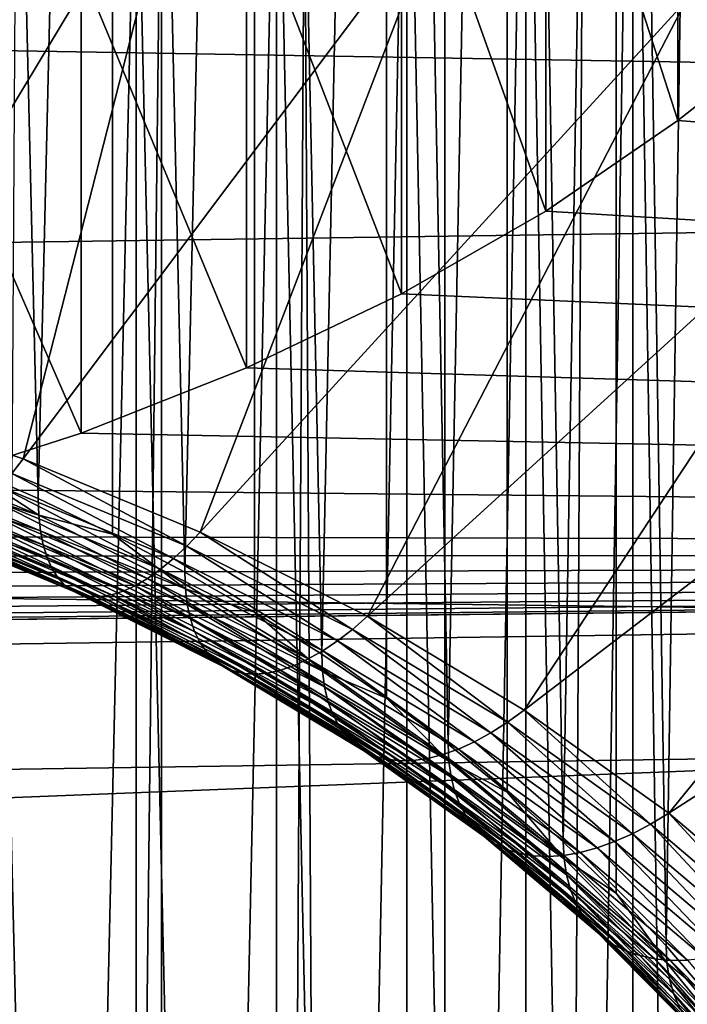
# Model space of a CAD drawing. Extents: x -67 to 75, y -210 to 67.
# Drawn here: x 64 to 65, y -16 to -14 of the extents above; entities that cross this region are included whole.
import ezdxf

# ---------------------------------------------------------------- set-up
doc = ezdxf.new("R2010")
doc.units = 0
doc.header["$MEASUREMENT"] = 0
for name, color, linetype in [('L2', 7, 'Continuous'), ('L4', 7, 'Continuous'), ('L8', 7, 'Continuous')]:
    doc.layers.add(name, color=color, linetype=linetype)

msp = doc.modelspace()

# ---------------------------------------------------------------- linework, layer by layer
at = {"layer": 'L2', "color": 7}
for points in [[(63.77225, -9.89437, 984.1627), (63.90045, -15.25356, 989.4101), (64.02514, -10.01, 984.047)], [(63.77225, -9.89437, 984.1627), (63.77225, -15.19767, 989.466), (63.90045, -15.25356, 989.4101)], [(64.02514, -10.01, 984.047), (63.90045, -15.25356, 989.4101), (64.02514, -15.3133, 989.3503)], [(64.02514, -10.01, 984.047), (64.14608, -15.37678, 989.2869), (64.26304, -10.14057, 983.9165)], [(64.02514, -10.01, 984.047), (64.02514, -15.3133, 989.3503), (64.14608, -15.37678, 989.2869)], [(64.26304, -10.14057, 983.9165), (64.14608, -15.37678, 989.2869), (64.26304, -15.44387, 989.2198)], [(64.26304, -10.14057, 983.9165), (64.37581, -15.51447, 989.1492), (64.48419, -10.28512, 983.7719)], [(64.26304, -10.14057, 983.9165), (64.26304, -15.44387, 989.2198), (64.37581, -15.51447, 989.1492)], [(64.48419, -10.28512, 983.7719), (64.37581, -15.51447, 989.1492), (64.48419, -15.58842, 989.0752)], [(64.48419, -10.28512, 983.7719), (64.58796, -15.66561, 988.998), (64.68694, -10.44258, 983.6144)], [(64.48419, -10.28512, 983.7719), (64.48419, -15.58842, 989.0752), (64.58796, -15.66561, 988.998)], [(64.68694, -10.44258, 983.6144), (64.58796, -15.66561, 988.998), (64.68694, -15.74588, 988.9177)], [(64.68694, -10.44258, 983.6144), (64.78094, -15.82909, 988.8345), (64.8698, -10.61178, 983.4452)], [(64.68694, -10.44258, 983.6144), (64.68694, -15.74588, 988.9177), (64.78094, -15.82909, 988.8345)], [(64.8698, -10.61178, 983.4452), (64.78094, -15.82909, 988.8345), (64.8698, -15.91508, 988.7485)], [(64.8698, -10.61178, 983.4452), (64.95334, -16.0037, 988.6599), (65.03141, -10.79147, 983.2656)], [(64.8698, -10.61178, 983.4452), (64.8698, -15.91508, 988.7485), (64.95334, -16.0037, 988.6599)], [(65.03141, -10.79147, 983.2656), (64.95334, -16.0037, 988.6599), (65.03141, -16.09477, 988.5689)], [(65.05557, -13.23547, 980.8216), (64.9793, -18.63061, 986.033), (64.89752, -13.41674, 980.6403)], [(65.05557, -13.23547, 980.8216), (65.05557, -18.53877, 986.1249), (64.9793, -18.63061, 986.033)], [(64.89752, -13.41674, 980.6403), (64.81038, -18.8069, 985.8567), (64.71803, -13.58773, 980.4693)], [(64.89752, -13.41674, 980.6403), (64.89752, -18.72004, 985.9436), (64.81038, -18.8069, 985.8567)], [(64.89752, -13.41674, 980.6403), (64.9793, -18.63061, 986.033), (64.89752, -18.72004, 985.9436)], [(64.71803, -13.58773, 980.4693), (64.62064, -18.97228, 985.6914), (64.51841, -13.74718, 980.3098)], [(64.71803, -13.58773, 980.4693), (64.71803, -18.89103, 985.7726), (64.62064, -18.97228, 985.6914)], [(64.71803, -13.58773, 980.4693), (64.81038, -18.8069, 985.8567), (64.71803, -18.89103, 985.7726)], [(64.51841, -13.74718, 980.3098), (64.41151, -19.1255, 985.5381), (64.30014, -13.8939, 980.1631)], [(64.51841, -13.74718, 980.3098), (64.51841, -19.05048, 985.6131), (64.41151, -19.1255, 985.5381)], [(64.51841, -13.74718, 980.3098), (64.62064, -18.97228, 985.6914), (64.51841, -19.05048, 985.6131)], [(64.30014, -13.8939, 980.1631), (64.18452, -19.26545, 985.3982), (64.06485, -14.02681, 980.0302)], [(64.30014, -13.8939, 980.1631), (64.30014, -19.1972, 985.4664), (64.18452, -19.26545, 985.3982)], [(64.30014, -13.8939, 980.1631), (64.41151, -19.1255, 985.5381), (64.30014, -19.1972, 985.4664)], [(63.56448, -15.08225, 990.2885), (63.70805, -13.98857, 991.3822), (64.15116, -14.10609, 991.2646)], [(64.10698, -14.06648, 992.0114), (63.86333, -14.00606, 992.0718), (63.61624, -55.31885, 1033.49)], [(64.06485, -14.02681, 980.0302), (63.94135, -19.39108, 985.2725), (63.81426, -14.14493, 979.9121)], [(64.06485, -14.02681, 980.0302), (64.06485, -19.33011, 985.3335), (63.94135, -19.39108, 985.2725)], [(64.06485, -14.02681, 980.0302), (64.18452, -19.26545, 985.3982), (64.06485, -19.33011, 985.3335)], [(64.10698, -55.43222, 1033.377), (64.10698, -14.06648, 992.0114), (63.61624, -55.31885, 1033.49)], [(64.10698, -55.43222, 1033.377), (64.34672, -14.13425, 991.9436), (64.10698, -14.06648, 992.0114)], [(63.56448, -15.08225, 990.2885), (64.15116, -14.10609, 991.2646), (63.87516, -15.18699, 990.1837)], [(63.87516, -15.18699, 990.1837), (64.15116, -14.10609, 991.2646), (64.57834, -14.2501, 991.1206)], [(63.81426, -14.14493, 979.9121), (63.94135, -19.39108, 985.2725), (63.81426, -19.44823, 985.2154)], [(64.58212, -55.575, 1033.234), (64.34672, -14.13425, 991.9436), (64.10698, -55.43222, 1033.377)], [(64.58212, -55.575, 1033.234), (64.58212, -14.20926, 991.8686), (64.34672, -14.13425, 991.9436)], [(64.81273, -14.29135, 991.7865), (64.58212, -14.20926, 991.8686), (64.58212, -55.575, 1033.234)], [(63.87516, -15.18699, 990.1837), (64.57834, -14.2501, 991.1206), (64.17195, -15.31022, 990.0605)], [(64.17195, -15.31022, 990.0605), (64.57834, -14.2501, 991.1206), (64.98643, -14.41954, 990.9512)], [(64.58212, -55.575, 1033.234), (65.03814, -14.38039, 991.6975), (64.81273, -14.29135, 991.7865)], [(65.03814, -55.74614, 1033.063), (65.03814, -14.38039, 991.6975), (64.58212, -55.575, 1033.234)], [(65.39773, -14.59131, 990.7818), (64.98643, -14.41954, 990.9512), (65.00885, -14.39623, 990.9769)], [(64.17195, -15.31022, 990.0605), (64.98643, -14.41954, 990.9512), (64.45266, -15.45104, 989.9197)], [(64.45266, -15.45104, 989.9197), (64.98643, -14.41954, 990.9512), (65.37241, -14.61316, 990.7576)], [(65.39773, -14.59131, 990.7818), (65.37241, -14.61316, 990.7576), (64.98643, -14.41954, 990.9512)], [(64.45266, -15.45104, 989.9197), (65.37241, -14.61316, 990.7576), (64.71521, -15.6084, 989.7623)], [(64.71521, -15.6084, 989.7623), (65.37241, -14.61316, 990.7576), (65.73342, -14.82953, 990.5412)], [(64.71521, -15.6084, 989.7623), (65.73342, -14.82953, 990.5412), (64.95767, -15.78113, 989.5896)], [(64.95767, -15.78113, 989.5896), (65.73342, -14.82953, 990.5412), (66.06679, -15.06705, 990.3037)], [(64.95767, -15.78113, 989.5896), (66.06679, -15.06705, 990.3037), (65.17822, -15.96797, 989.4028)], [(63.87516, -15.18699, 990.1837), (63.8558, -15.21157, 990.1567), (63.56448, -15.08225, 990.2885)], [(63.90138, -15.28174, 989.4403), (63.77225, -15.19767, 989.466), (63.64156, -15.17386, 989.5482)], [(63.90138, -15.28174, 989.4403), (63.64156, -15.17386, 989.5482), (63.64396, -15.19967, 989.5803)], [(63.90416, -15.3077, 989.4723), (63.90138, -15.28174, 989.4403), (63.64396, -15.19967, 989.5803)], [(63.90416, -15.3077, 989.4723), (63.64396, -15.19967, 989.5803), (63.64793, -15.22297, 989.6142)], [(63.90045, -15.25356, 989.4101), (63.77225, -15.19767, 989.466), (63.90138, -15.28174, 989.4403)], [(64.14953, -15.33353, 990.0348), (63.8558, -15.21157, 990.1567), (63.87516, -15.18699, 990.1837)], [(63.87516, -15.18699, 990.1837), (64.17195, -15.31022, 990.0605), (64.14953, -15.33353, 990.0348)], [(64.12726, -15.35427, 990.0068), (63.83658, -15.23357, 990.1275), (63.8558, -15.21157, 990.1567)], [(64.14953, -15.33353, 990.0348), (64.12726, -15.35427, 990.0068), (63.8558, -15.21157, 990.1567)], [(63.90876, -15.33127, 989.5059), (63.90416, -15.3077, 989.4723), (63.64793, -15.22297, 989.6142)], [(63.90876, -15.33127, 989.5059), (63.64793, -15.22297, 989.6142), (63.65346, -15.24361, 989.6496)], [(64.1053, -15.37229, 989.9768), (63.81761, -15.25283, 990.0963), (63.83658, -15.23357, 990.1275)], [(64.12726, -15.35427, 990.0068), (64.1053, -15.37229, 989.9768), (63.83658, -15.23357, 990.1275)], [(63.91516, -15.35227, 989.541), (63.90876, -15.33127, 989.5059), (63.65346, -15.24361, 989.6496)], [(63.91516, -15.35227, 989.541), (63.65346, -15.24361, 989.6496), (63.6605, -15.26145, 989.6862)], [(63.92332, -15.37058, 989.5771), (63.91516, -15.35227, 989.541), (63.6605, -15.26145, 989.6862)], [(63.92332, -15.37058, 989.5771), (63.6605, -15.26145, 989.6862), (63.66901, -15.27637, 989.7238)], [(64.08379, -15.38747, 989.945), (63.79905, -15.26923, 990.0632), (63.81761, -15.25283, 990.0963)], [(64.1053, -15.37229, 989.9768), (64.08379, -15.38747, 989.945), (63.81761, -15.25283, 990.0963)], [(64.02514, -15.3133, 989.3503), (63.90045, -15.25356, 989.4101), (63.90138, -15.28174, 989.4403)], [(63.93318, -15.38605, 989.6141), (63.92332, -15.37058, 989.5771), (63.66901, -15.27637, 989.7238)], [(63.93318, -15.38605, 989.6141), (63.66901, -15.27637, 989.7238), (63.67893, -15.28826, 989.7621)], [(64.04273, -15.40891, 989.8766), (63.7636, -15.29301, 989.9925), (63.781, -15.28266, 990.0285)], [(64.06289, -15.3997, 989.9115), (63.781, -15.28266, 990.0285), (63.79905, -15.26923, 990.0632)], [(64.06289, -15.3997, 989.9115), (64.04273, -15.40891, 989.8766), (63.781, -15.28266, 990.0285)], [(64.08379, -15.38747, 989.945), (64.06289, -15.3997, 989.9115), (63.79905, -15.26923, 990.0632)], [(64.14712, -15.40502, 989.317), (64.02514, -15.3133, 989.3503), (63.90138, -15.28174, 989.4403)], [(64.14712, -15.40502, 989.317), (63.90138, -15.28174, 989.4403), (63.90416, -15.3077, 989.4723)], [(63.94466, -15.39859, 989.6518), (63.93318, -15.38605, 989.6141), (63.67893, -15.28826, 989.7621)], [(63.94466, -15.39859, 989.6518), (63.67893, -15.28826, 989.7621), (63.69018, -15.29704, 989.8009)], [(63.9577, -15.40812, 989.6898), (63.94466, -15.39859, 989.6518), (63.69018, -15.29704, 989.8009)], [(63.9577, -15.40812, 989.6898), (63.69018, -15.29704, 989.8009), (63.70271, -15.30265, 989.8399)], [(64.00519, -15.41803, 989.8036), (63.73119, -15.30426, 989.9174), (63.74695, -15.30023, 989.9554)], [(64.02346, -15.41504, 989.8406), (63.74695, -15.30023, 989.9554), (63.7636, -15.29301, 989.9925)], [(64.02346, -15.41504, 989.8406), (64.00519, -15.41803, 989.8036), (63.74695, -15.30023, 989.9554)], [(64.04273, -15.40891, 989.8766), (64.02346, -15.41504, 989.8406), (63.7636, -15.29301, 989.9925)], [(63.9722, -15.41455, 989.728), (63.9577, -15.40812, 989.6898), (63.70271, -15.30265, 989.8399)], [(63.9722, -15.41455, 989.728), (63.70271, -15.30265, 989.8399), (63.7164, -15.30507, 989.8788)], [(63.98807, -15.41787, 989.766), (63.7164, -15.30507, 989.8788), (63.73119, -15.30426, 989.9174)], [(63.98807, -15.41787, 989.766), (63.9722, -15.41455, 989.728), (63.7164, -15.30507, 989.8788)], [(64.00519, -15.41803, 989.8036), (63.98807, -15.41787, 989.766), (63.73119, -15.30426, 989.9174)], [(64.15026, -15.43116, 989.3489), (64.14712, -15.40502, 989.317), (63.90416, -15.3077, 989.4723)], [(64.15026, -15.43116, 989.3489), (63.90416, -15.3077, 989.4723), (63.90876, -15.33127, 989.5059)], [(64.14608, -15.37678, 989.2869), (64.02514, -15.3133, 989.3503), (64.14712, -15.40502, 989.317)], [(64.14953, -15.33353, 990.0348), (64.17195, -15.31022, 990.0605), (64.42734, -15.47289, 989.8954)], [(64.17195, -15.31022, 990.0605), (64.45266, -15.45104, 989.9197), (64.42734, -15.47289, 989.8954)], [(64.15546, -15.45502, 989.3822), (64.15026, -15.43116, 989.3489), (63.90876, -15.33127, 989.5059)], [(64.15546, -15.45502, 989.3822), (63.90876, -15.33127, 989.5059), (63.91516, -15.35227, 989.541)], [(64.4022, -15.49219, 989.8689), (64.12726, -15.35427, 990.0068), (64.14953, -15.33353, 990.0348)], [(64.14953, -15.33353, 990.0348), (64.42734, -15.47289, 989.8954), (64.4022, -15.49219, 989.8689)], [(64.16269, -15.47644, 989.4168), (64.15546, -15.45502, 989.3822), (63.91516, -15.35227, 989.541)], [(64.16269, -15.47644, 989.4168), (63.91516, -15.35227, 989.541), (63.92332, -15.37058, 989.5771)], [(64.3774, -15.50878, 989.8403), (64.1053, -15.37229, 989.9768), (64.12726, -15.35427, 990.0068)], [(64.4022, -15.49219, 989.8689), (64.3774, -15.50878, 989.8403), (64.12726, -15.35427, 990.0068)], [(64.1719, -15.49527, 989.4524), (64.16269, -15.47644, 989.4168), (63.92332, -15.37058, 989.5771)], [(64.1719, -15.49527, 989.4524), (63.92332, -15.37058, 989.5771), (63.93318, -15.38605, 989.6141)], [(64.35311, -15.52257, 989.8099), (64.08379, -15.38747, 989.945), (64.1053, -15.37229, 989.9768)], [(64.3774, -15.50878, 989.8403), (64.35311, -15.52257, 989.8099), (64.1053, -15.37229, 989.9768)], [(64.26304, -15.44387, 989.2198), (64.14608, -15.37678, 989.2869), (64.14712, -15.40502, 989.317)], [(64.18303, -15.51139, 989.4888), (64.1719, -15.49527, 989.4524), (63.93318, -15.38605, 989.6141)], [(64.18303, -15.51139, 989.4888), (63.93318, -15.38605, 989.6141), (63.94466, -15.39859, 989.6518)], [(64.196, -15.52467, 989.5257), (64.18303, -15.51139, 989.4888), (63.94466, -15.39859, 989.6518)], [(64.196, -15.52467, 989.5257), (63.94466, -15.39859, 989.6518), (63.9577, -15.40812, 989.6898)], [(64.30674, -15.54135, 989.7442), (64.04273, -15.40891, 989.8766), (64.06289, -15.3997, 989.9115)], [(64.32951, -15.53345, 989.7777), (64.06289, -15.3997, 989.9115), (64.08379, -15.38747, 989.945)], [(64.32951, -15.53345, 989.7777), (64.30674, -15.54135, 989.7442), (64.06289, -15.3997, 989.9115)], [(64.35311, -15.52257, 989.8099), (64.32951, -15.53345, 989.7777), (64.08379, -15.38747, 989.945)], [(64.21072, -15.53504, 989.5629), (64.196, -15.52467, 989.5257), (63.9577, -15.40812, 989.6898)], [(64.21072, -15.53504, 989.5629), (63.9577, -15.40812, 989.6898), (63.9722, -15.41455, 989.728)], [(64.2271, -15.54242, 989.6001), (64.21072, -15.53504, 989.5629), (63.9722, -15.41455, 989.728)], [(64.2271, -15.54242, 989.6001), (63.9722, -15.41455, 989.728), (63.98807, -15.41787, 989.766)], [(64.26435, -15.54803, 989.6736), (64.00519, -15.41803, 989.8036), (64.02346, -15.41504, 989.8406)], [(64.28498, -15.54623, 989.7094), (64.02346, -15.41504, 989.8406), (64.04273, -15.40891, 989.8766)], [(64.28498, -15.54623, 989.7094), (64.26435, -15.54803, 989.6736), (64.02346, -15.41504, 989.8406)], [(64.30674, -15.54135, 989.7442), (64.28498, -15.54623, 989.7094), (64.04273, -15.40891, 989.8766)], [(64.37697, -15.54277, 989.1792), (64.26304, -15.44387, 989.2198), (64.14712, -15.40502, 989.317)], [(64.37697, -15.54277, 989.1792), (64.14712, -15.40502, 989.317), (64.15026, -15.43116, 989.3489)], [(64.24502, -15.54676, 989.6371), (64.2271, -15.54242, 989.6001), (63.98807, -15.41787, 989.766)], [(64.24502, -15.54676, 989.6371), (63.98807, -15.41787, 989.766), (64.00519, -15.41803, 989.8036)], [(64.26435, -15.54803, 989.6736), (64.24502, -15.54676, 989.6371), (64.00519, -15.41803, 989.8036)], [(64.38044, -15.56912, 989.2109), (64.37697, -15.54277, 989.1792), (64.15026, -15.43116, 989.3489)], [(64.38044, -15.56912, 989.2109), (64.15026, -15.43116, 989.3489), (64.15546, -15.45502, 989.3822)], [(64.37581, -15.51447, 989.1492), (64.26304, -15.44387, 989.2198), (64.37697, -15.54277, 989.1792)], [(64.3862, -15.59331, 989.2439), (64.38044, -15.56912, 989.2109), (64.15546, -15.45502, 989.3822)], [(64.3862, -15.59331, 989.2439), (64.15546, -15.45502, 989.3822), (64.16269, -15.47644, 989.4168)], [(64.42734, -15.47289, 989.8954), (64.45266, -15.45104, 989.9197), (64.68719, -15.62863, 989.7397)], [(64.71521, -15.6084, 989.7623), (64.68719, -15.62863, 989.7397), (64.45266, -15.45104, 989.9197)], [(64.3942, -15.6152, 989.278), (64.3862, -15.59331, 989.2439), (64.16269, -15.47644, 989.4168)], [(64.3942, -15.6152, 989.278), (64.16269, -15.47644, 989.4168), (64.1719, -15.49527, 989.4524)], [(64.4022, -15.49219, 989.8689), (64.42734, -15.47289, 989.8954), (64.65935, -15.64631, 989.7148)], [(64.42734, -15.47289, 989.8954), (64.68719, -15.62863, 989.7397), (64.65935, -15.64631, 989.7148)], [(64.4044, -15.63462, 989.3131), (64.3942, -15.6152, 989.278), (64.1719, -15.49527, 989.4524)], [(64.4044, -15.63462, 989.3131), (64.1719, -15.49527, 989.4524), (64.18303, -15.51139, 989.4888)], [(64.6319, -15.66131, 989.6878), (64.3774, -15.50878, 989.8403), (64.4022, -15.49219, 989.8689)], [(64.4022, -15.49219, 989.8689), (64.65935, -15.64631, 989.7148), (64.6319, -15.66131, 989.6878)], [(64.41672, -15.65145, 989.3487), (64.4044, -15.63462, 989.3131), (64.18303, -15.51139, 989.4888)], [(64.41672, -15.65145, 989.3487), (64.18303, -15.51139, 989.4888), (64.196, -15.52467, 989.5257)], [(64.60501, -15.67354, 989.6589), (64.35311, -15.52257, 989.8099), (64.3774, -15.50878, 989.8403)], [(64.48419, -15.58842, 989.0752), (64.37581, -15.51447, 989.1492), (64.37697, -15.54277, 989.1792)], [(64.6319, -15.66131, 989.6878), (64.60501, -15.67354, 989.6589), (64.3774, -15.50878, 989.8403)], [(64.43108, -15.66557, 989.3848), (64.41672, -15.65145, 989.3487), (64.196, -15.52467, 989.5257)], [(64.43108, -15.66557, 989.3848), (64.196, -15.52467, 989.5257), (64.21072, -15.53504, 989.5629)], [(64.57888, -15.68291, 989.6283), (64.32951, -15.53345, 989.7777), (64.35311, -15.52257, 989.8099)], [(64.60501, -15.67354, 989.6589), (64.57888, -15.68291, 989.6283), (64.35311, -15.52257, 989.8099)], [(64.44738, -15.67688, 989.4211), (64.43108, -15.66557, 989.3848), (64.21072, -15.53504, 989.5629)], [(64.44738, -15.67688, 989.4211), (64.21072, -15.53504, 989.5629), (64.2271, -15.54242, 989.6001)], [(64.46551, -15.68531, 989.4572), (64.44738, -15.67688, 989.4211), (64.2271, -15.54242, 989.6001)], [(64.46551, -15.68531, 989.4572), (64.2271, -15.54242, 989.6001), (64.24502, -15.54676, 989.6371)], [(64.48534, -15.6908, 989.4931), (64.46551, -15.68531, 989.4572), (64.24502, -15.54676, 989.6371)], [(64.48534, -15.6908, 989.4931), (64.24502, -15.54676, 989.6371), (64.26435, -15.54803, 989.6736)], [(64.50675, -15.69331, 989.5283), (64.26435, -15.54803, 989.6736), (64.28498, -15.54623, 989.7094)], [(64.50675, -15.69331, 989.5283), (64.48534, -15.6908, 989.4931), (64.26435, -15.54803, 989.6736)], [(64.52958, -15.69283, 989.5628), (64.28498, -15.54623, 989.7094), (64.30674, -15.54135, 989.7442)], [(64.52958, -15.69283, 989.5628), (64.50675, -15.69331, 989.5283), (64.28498, -15.54623, 989.7094)], [(64.55368, -15.68935, 989.5962), (64.30674, -15.54135, 989.7442), (64.32951, -15.53345, 989.7777)], [(64.55368, -15.68935, 989.5962), (64.52958, -15.69283, 989.5628), (64.30674, -15.54135, 989.7442)], [(64.57888, -15.68291, 989.6283), (64.55368, -15.68935, 989.5962), (64.32951, -15.53345, 989.7777)], [(64.58922, -15.69399, 989.028), (64.48419, -15.58842, 989.0752), (64.37697, -15.54277, 989.1792)], [(64.58922, -15.69399, 989.028), (64.37697, -15.54277, 989.1792), (64.38044, -15.56912, 989.2109)], [(64.593, -15.72056, 989.0595), (64.58922, -15.69399, 989.028), (64.38044, -15.56912, 989.2109)], [(64.593, -15.72056, 989.0595), (64.38044, -15.56912, 989.2109), (64.3862, -15.59331, 989.2439)], [(64.59927, -15.74512, 989.0921), (64.593, -15.72056, 989.0595), (64.3862, -15.59331, 989.2439)], [(64.59927, -15.74512, 989.0921), (64.3862, -15.59331, 989.2439), (64.3942, -15.6152, 989.278)], [(64.58796, -15.66561, 988.998), (64.48419, -15.58842, 989.0752), (64.58922, -15.69399, 989.028)], [(64.92714, -15.79958, 989.5687), (64.68719, -15.62863, 989.7397), (64.71521, -15.6084, 989.7623)], [(64.71521, -15.6084, 989.7623), (64.95767, -15.78113, 989.5896), (64.92714, -15.79958, 989.5687)], [(64.60799, -15.76751, 989.1257), (64.59927, -15.74512, 989.0921), (64.3942, -15.6152, 989.278)], [(64.60799, -15.76751, 989.1257), (64.3942, -15.6152, 989.278), (64.4044, -15.63462, 989.3131)], [(64.65935, -15.64631, 989.7148), (64.68719, -15.62863, 989.7397), (64.89681, -15.81549, 989.5456)], [(64.92714, -15.79958, 989.5687), (64.89681, -15.81549, 989.5456), (64.68719, -15.62863, 989.7397)], [(64.6191, -15.78758, 989.1601), (64.60799, -15.76751, 989.1257), (64.4044, -15.63462, 989.3131)], [(64.6191, -15.78758, 989.1601), (64.4044, -15.63462, 989.3131), (64.41672, -15.65145, 989.3487)], [(64.6319, -15.66131, 989.6878), (64.65935, -15.64631, 989.7148), (64.86691, -15.82875, 989.5203)], [(64.65935, -15.64631, 989.7148), (64.89681, -15.81549, 989.5456), (64.86691, -15.82875, 989.5203)], [(64.63252, -15.80519, 989.195), (64.6191, -15.78758, 989.1601), (64.41672, -15.65145, 989.3487)], [(64.63252, -15.80519, 989.195), (64.41672, -15.65145, 989.3487), (64.43108, -15.66557, 989.3848)], [(64.83762, -15.83926, 989.4932), (64.60501, -15.67354, 989.6589), (64.6319, -15.66131, 989.6878)], [(64.6319, -15.66131, 989.6878), (64.86691, -15.82875, 989.5203), (64.83762, -15.83926, 989.4932)], [(64.64816, -15.82023, 989.2302), (64.63252, -15.80519, 989.195), (64.43108, -15.66557, 989.3848)], [(64.64816, -15.82023, 989.2302), (64.43108, -15.66557, 989.3848), (64.44738, -15.67688, 989.4211)], [(64.66591, -15.83258, 989.2654), (64.64816, -15.82023, 989.2302), (64.44738, -15.67688, 989.4211)], [(64.66591, -15.83258, 989.2654), (64.44738, -15.67688, 989.4211), (64.46551, -15.68531, 989.4572)], [(64.80916, -15.84697, 989.4642), (64.57888, -15.68291, 989.6283), (64.60501, -15.67354, 989.6589)], [(64.68694, -15.74588, 988.9177), (64.58796, -15.66561, 988.998), (64.58922, -15.69399, 989.028)], [(64.83762, -15.83926, 989.4932), (64.80916, -15.84697, 989.4642), (64.60501, -15.67354, 989.6589)], [(64.68566, -15.84216, 989.3004), (64.66591, -15.83258, 989.2654), (64.46551, -15.68531, 989.4572)], [(64.68566, -15.84216, 989.3004), (64.46551, -15.68531, 989.4572), (64.48534, -15.6908, 989.4931)], [(64.70727, -15.84891, 989.335), (64.68566, -15.84216, 989.3004), (64.48534, -15.6908, 989.4931)], [(64.70727, -15.84891, 989.335), (64.48534, -15.6908, 989.4931), (64.50675, -15.69331, 989.5283)], [(64.73059, -15.85278, 989.3689), (64.50675, -15.69331, 989.5283), (64.52958, -15.69283, 989.5628)], [(64.73059, -15.85278, 989.3689), (64.70727, -15.84891, 989.335), (64.50675, -15.69331, 989.5283)], [(64.75545, -15.85375, 989.4018), (64.52958, -15.69283, 989.5628), (64.55368, -15.68935, 989.5962)], [(64.75545, -15.85375, 989.4018), (64.73059, -15.85278, 989.3689), (64.52958, -15.69283, 989.5628)], [(64.7817, -15.85181, 989.4337), (64.55368, -15.68935, 989.5962), (64.57888, -15.68291, 989.6283)], [(64.7817, -15.85181, 989.4337), (64.75545, -15.85375, 989.4018), (64.55368, -15.68935, 989.5962)], [(64.80916, -15.84697, 989.4642), (64.7817, -15.85181, 989.4337), (64.57888, -15.68291, 989.6283)], [(64.7823, -15.85755, 988.8645), (64.68694, -15.74588, 988.9177), (64.58922, -15.69399, 989.028)], [(64.7823, -15.85755, 988.8645), (64.58922, -15.69399, 989.028), (64.593, -15.72056, 989.0595)], [(64.78636, -15.88435, 988.8957), (64.7823, -15.85755, 988.8645), (64.593, -15.72056, 989.0595)], [(64.78636, -15.88435, 988.8957), (64.593, -15.72056, 989.0595), (64.59927, -15.74512, 989.0921)], [(64.7931, -15.90931, 988.9279), (64.78636, -15.88435, 988.8957), (64.59927, -15.74512, 989.0921)], [(64.7931, -15.90931, 988.9279), (64.59927, -15.74512, 989.0921), (64.60799, -15.76751, 989.1257)], [(64.78094, -15.82909, 988.8345), (64.68694, -15.74588, 988.9177), (64.7823, -15.85755, 988.8645)], [(64.80247, -15.93226, 988.961), (64.7931, -15.90931, 988.9279), (64.60799, -15.76751, 989.1257)], [(64.80247, -15.93226, 988.961), (64.60799, -15.76751, 989.1257), (64.6191, -15.78758, 989.1601)], [(64.8144, -15.95303, 988.9946), (64.80247, -15.93226, 988.961), (64.6191, -15.78758, 989.1601)], [(64.8144, -15.95303, 988.9946), (64.6191, -15.78758, 989.1601), (64.63252, -15.80519, 989.195)], [(64.92714, -15.79958, 989.5687), (64.95767, -15.78113, 989.5896), (65.14541, -15.98449, 989.3838)], [(64.95767, -15.78113, 989.5896), (65.17822, -15.96797, 989.4028), (65.14541, -15.98449, 989.3838)], [(64.82882, -15.97149, 989.0287), (64.8144, -15.95303, 988.9946), (64.63252, -15.80519, 989.195)], [(64.82882, -15.97149, 989.0287), (64.63252, -15.80519, 989.195), (64.64816, -15.82023, 989.2302)], [(65.11283, -15.99848, 989.3626), (64.89681, -15.81549, 989.5456), (64.92714, -15.79958, 989.5687)], [(64.92714, -15.79958, 989.5687), (65.14541, -15.98449, 989.3838), (65.11283, -15.99848, 989.3626)], [(64.84563, -15.98751, 989.0629), (64.82882, -15.97149, 989.0287), (64.64816, -15.82023, 989.2302)], [(64.84563, -15.98751, 989.0629), (64.64816, -15.82023, 989.2302), (64.66591, -15.83258, 989.2654)], [(64.8698, -15.91508, 988.7485), (64.78094, -15.82909, 988.8345), (64.7823, -15.85755, 988.8645)], [(64.83762, -15.83926, 989.4932), (64.86691, -15.82875, 989.5203), (65.04922, -16.01852, 989.3139)], [(64.86691, -15.82875, 989.5203), (64.89681, -15.81549, 989.5456), (65.08069, -16.00985, 989.3392)], [(64.86691, -15.82875, 989.5203), (65.08069, -16.00985, 989.3392), (65.04922, -16.01852, 989.3139)], [(65.11283, -15.99848, 989.3626), (65.08069, -16.00985, 989.3392), (64.89681, -15.81549, 989.5456)], [(64.86471, -16.00098, 989.097), (64.84563, -15.98751, 989.0629), (64.66591, -15.83258, 989.2654)], [(64.86471, -16.00098, 989.097), (64.66591, -15.83258, 989.2654), (64.68566, -15.84216, 989.3004)], [(64.88593, -16.01181, 989.1307), (64.86471, -16.00098, 989.097), (64.68566, -15.84216, 989.3004)], [(64.88593, -16.01181, 989.1307), (64.68566, -15.84216, 989.3004), (64.70727, -15.84891, 989.335)], [(65.01864, -16.02442, 989.2868), (64.80916, -15.84697, 989.4642), (64.83762, -15.83926, 989.4932)], [(64.83762, -15.83926, 989.4932), (65.04922, -16.01852, 989.3139), (65.01864, -16.02442, 989.2868)], [(64.90915, -16.01993, 989.1639), (64.88593, -16.01181, 989.1307), (64.70727, -15.84891, 989.335)], [(64.90915, -16.01993, 989.1639), (64.70727, -15.84891, 989.335), (64.73059, -15.85278, 989.3689)], [(64.93421, -16.02527, 989.1964), (64.90915, -16.01993, 989.1639), (64.73059, -15.85278, 989.3689)], [(64.93421, -16.02527, 989.1964), (64.73059, -15.85278, 989.3689), (64.75545, -15.85375, 989.4018)], [(64.96093, -16.02781, 989.2278), (64.75545, -15.85375, 989.4018), (64.7817, -15.85181, 989.4337)], [(64.96093, -16.02781, 989.2278), (64.93421, -16.02527, 989.1964), (64.75545, -15.85375, 989.4018)], [(64.98914, -16.02753, 989.258), (64.7817, -15.85181, 989.4337), (64.80916, -15.84697, 989.4642)], [(64.98914, -16.02753, 989.258), (64.96093, -16.02781, 989.2278), (64.7817, -15.85181, 989.4337)], [(64.95478, -16.03224, 988.6898), (64.8698, -15.91508, 988.7485), (64.7823, -15.85755, 988.8645)], [(64.95478, -16.03224, 988.6898), (64.7823, -15.85755, 988.8645), (64.78636, -15.88435, 988.8957)], [(65.01864, -16.02442, 989.2868), (64.98914, -16.02753, 989.258), (64.80916, -15.84697, 989.4642)], [(64.95909, -16.0593, 988.7207), (64.95478, -16.03224, 988.6898), (64.78636, -15.88435, 988.8957)], [(64.95909, -16.0593, 988.7207), (64.78636, -15.88435, 988.8957), (64.7931, -15.90931, 988.9279)], [(64.96625, -16.08468, 988.7525), (64.95909, -16.0593, 988.7207), (64.7931, -15.90931, 988.9279)], [(64.96625, -16.08468, 988.7525), (64.7931, -15.90931, 988.9279), (64.80247, -15.93226, 988.961)], [(64.95334, -16.0037, 988.6599), (64.8698, -15.91508, 988.7485), (64.95478, -16.03224, 988.6898)], [(64.9762, -16.10821, 988.785), (64.96625, -16.08468, 988.7525), (64.80247, -15.93226, 988.961)], [(64.9762, -16.10821, 988.785), (64.80247, -15.93226, 988.961), (64.8144, -15.95303, 988.9946)], [(64.98887, -16.12974, 988.8179), (64.9762, -16.10821, 988.785), (64.8144, -15.95303, 988.9946)], [(64.98887, -16.12974, 988.8179), (64.8144, -15.95303, 988.9946), (64.82882, -15.97149, 989.0287)], [(65.00419, -16.1491, 988.8511), (64.98887, -16.12974, 988.8179), (64.82882, -15.97149, 989.0287)], [(65.00419, -16.1491, 988.8511), (64.82882, -15.97149, 989.0287), (64.84563, -15.98751, 989.0629)], [(65.02204, -16.16618, 988.8842), (65.00419, -16.1491, 988.8511), (64.84563, -15.98751, 989.0629)], [(65.02204, -16.16618, 988.8842), (64.84563, -15.98751, 989.0629), (64.86471, -16.00098, 989.097)], [(65.0423, -16.18085, 988.9171), (65.02204, -16.16618, 988.8842), (64.86471, -16.00098, 989.097)], [(65.0423, -16.18085, 988.9171), (64.86471, -16.00098, 989.097), (64.88593, -16.01181, 989.1307)], [(65.03141, -16.09477, 988.5689), (64.95334, -16.0037, 988.6599), (64.95478, -16.03224, 988.6898)], [(65.06484, -16.19301, 988.9495), (65.0423, -16.18085, 988.9171), (64.88593, -16.01181, 989.1307)], [(65.06484, -16.19301, 988.9495), (64.88593, -16.01181, 989.1307), (64.90915, -16.01993, 989.1639)], [(65.08949, -16.20258, 988.9813), (65.06484, -16.19301, 988.9495), (64.90915, -16.01993, 989.1639)], [(65.08949, -16.20258, 988.9813), (64.90915, -16.01993, 989.1639), (64.93421, -16.02527, 989.1964)], [(65.1161, -16.2095, 989.0121), (65.08949, -16.20258, 988.9813), (64.93421, -16.02527, 989.1964)], [(65.1161, -16.2095, 989.0121), (64.93421, -16.02527, 989.1964), (64.96093, -16.02781, 989.2278)], [(65.10538, -16.21677, 988.5052), (65.03141, -16.09477, 988.5689), (64.95478, -16.03224, 988.6898)], [(65.10538, -16.21677, 988.5052), (64.95478, -16.03224, 988.6898), (64.95909, -16.0593, 988.7207)], [(65.14448, -16.21372, 989.0419), (64.96093, -16.02781, 989.2278), (64.98914, -16.02753, 989.258)], [(65.14448, -16.21372, 989.0419), (65.1161, -16.2095, 989.0121), (64.96093, -16.02781, 989.2278)], [(65.10992, -16.2441, 988.5359), (65.10538, -16.21677, 988.5052), (64.95909, -16.0593, 988.7207)], [(65.10992, -16.2441, 988.5359), (64.95909, -16.0593, 988.7207), (64.96625, -16.08468, 988.7525)], [(65.11744, -16.26993, 988.5673), (65.10992, -16.2441, 988.5359), (64.96625, -16.08468, 988.7525)], [(65.11744, -16.26993, 988.5673), (64.96625, -16.08468, 988.7525), (64.9762, -16.10821, 988.785)]]:
    msp.add_3dface(points, dxfattribs=at)
at = {"layer": 'L4', "color": 7}
for points in [[(62, -12.02851, 982.0285), (63.68111, -14.47763, 979.5794), (63.97263, -14.36638, 979.6906)], [(65.03545, -14.5709, 981.2217), (65.1721, -13.57128, 980.4857), (64.9728, -13.75839, 980.2986)], [(41.30524, -14.12716, 957.6028), (74.31766, -13.69427, 957.9832), (74.31766, -14.67729, 959.2042)], [(64.9728, -14.61967, 981.1599), (64.9728, -13.75839, 980.2986), (64.75149, -13.93269, 980.1243)], [(65.03545, -14.5709, 981.2217), (64.9728, -13.75839, 980.2986), (64.9728, -14.61967, 981.1599)], [(64.75149, -14.77212, 980.9638), (64.75149, -13.93269, 980.1243), (64.50981, -14.0929, 979.9641)], [(64.9728, -14.61967, 981.1599), (64.75149, -13.93269, 980.1243), (64.75149, -14.77212, 980.9638)], [(64.50981, -14.9106, 980.7818), (64.50981, -14.0929, 979.9641), (64.24955, -14.23782, 979.8192)], [(64.75149, -14.77212, 980.9638), (64.50981, -14.0929, 979.9641), (64.50981, -14.9106, 980.7818)], [(41.30524, -14.12716, 957.6028), (74.31766, -14.67729, 959.2042), (41.30524, -15.14128, 958.8625)], [(64.24955, -15.03464, 980.616), (64.24955, -14.23782, 979.8192), (63.97263, -14.36638, 979.6906)], [(64.50981, -14.9106, 980.7818), (64.24955, -14.23782, 979.8192), (64.24955, -15.03464, 980.616)], [(63.97263, -15.14385, 980.4681), (63.97263, -14.36638, 979.6906), (63.68111, -14.47763, 979.5794)], [(64.24955, -15.03464, 980.616), (63.97263, -14.36638, 979.6906), (63.97263, -15.14385, 980.4681)], [(63.97263, -15.14385, 980.4681), (63.68111, -14.47763, 979.5794), (63.68111, -15.23795, 980.3397)], [(74.31766, -15.34365, 979.8423), (65.03545, -14.5709, 981.2217), (64.9728, -14.61967, 981.1599)], [(74.31766, -15.34365, 979.8423), (64.9728, -14.61967, 981.1599), (64.75149, -14.77212, 980.9638)], [(41.30524, -15.14128, 958.8625), (74.31766, -14.67729, 959.2042), (74.31766, -15.5517, 960.5053)], [(64.50981, -14.9106, 980.7818), (74.31766, -15.34365, 979.8423), (64.75149, -14.77212, 980.9638)], [(64.50981, -14.9106, 980.7818), (64.24955, -15.03464, 980.616), (74.31766, -15.34365, 979.8423)], [(64.24955, -15.03464, 980.616), (63.97263, -15.14385, 980.4681), (74.31766, -15.34365, 979.8423)], [(41.30524, -15.14128, 958.8625), (74.31766, -15.5517, 960.5053), (41.30524, -16.04335, 960.2048)], [(74.31766, -15.34365, 979.8423), (63.97263, -15.14385, 980.4681), (63.68111, -15.23795, 980.3397)], [(74.31766, -15.34365, 979.8423), (63.68111, -15.23795, 980.3397), (63.37714, -15.3167, 980.2322)], [(63.37714, -15.3167, 980.2322), (63.22115, -15.35027, 980.1867), (74.31766, -15.34365, 979.8423)], [(41.30524, -16.64232, 978.7558), (74.31766, -16.13231, 978.4876), (74.31766, -15.34365, 979.8423)], [(41.30524, -16.64232, 978.7558), (74.31766, -15.34365, 979.8423), (41.30524, -15.82871, 980.1534)], [(41.30524, -15.82871, 980.1534), (74.31766, -15.34365, 979.8423), (62.08284, -15.47547, 980.032)], [(74.31766, -15.34365, 979.8423), (62.248, -15.46943, 980.036), (62.08284, -15.47547, 980.032)], [(74.31766, -15.34365, 979.8423), (62.41342, -15.4594, 980.0462), (62.248, -15.46943, 980.036)], [(62.57798, -15.44541, 980.0624), (62.41342, -15.4594, 980.0462), (74.31766, -15.34365, 979.8423)], [(62.74094, -15.42754, 980.0846), (62.57798, -15.44541, 980.0624), (74.31766, -15.34365, 979.8423)], [(62.74094, -15.42754, 980.0846), (74.31766, -15.34365, 979.8423), (62.90305, -15.40566, 980.1128)], [(74.31766, -15.34365, 979.8423), (63.06297, -15.37994, 980.1469), (62.90305, -15.40566, 980.1128)], [(74.31766, -15.34365, 979.8423), (63.22115, -15.35027, 980.1867), (63.06297, -15.37994, 980.1469)], [(41.30524, -16.04335, 960.2048), (74.31766, -15.5517, 960.5053), (74.31766, -16.31103, 961.8767)], [(41.30524, -16.04335, 960.2048), (74.31766, -16.31103, 961.8767), (41.30524, -16.82669, 961.6195)]]:
    msp.add_3dface(points, dxfattribs=at)
at = {"layer": 'L8', "color": 7}
for points in [[(64.87626, -18.63655), (63.03401, -24.14463), (0, 0)], [(0, 0), (66.23819, -12.99048), (64.87626, -18.63655)], [(31.77147, -11.39212, 15.5696), (64.87626, -18.63655, 15), (32.63318, -8.618719, 15.5696)], [(64.87626, -18.63655, 15), (65.26223, -17.23635, 15), (32.63318, -8.618719, 15.5696)], [(65.26223, -17.23635, 15), (66.23819, -12.99048, 15), (32.63318, -8.618719, 15.5696)], [(63.53892, -22.7828, 15), (64.87626, -18.63655, 15), (31.77147, -11.39212, 15.5696)], [(66.23819, -12.99048), (65.26223, -17.23635, 15), (64.87626, -18.63655)]]:
    msp.add_3dface(points, dxfattribs=at)

doc.saveas('drawing.dxf')
